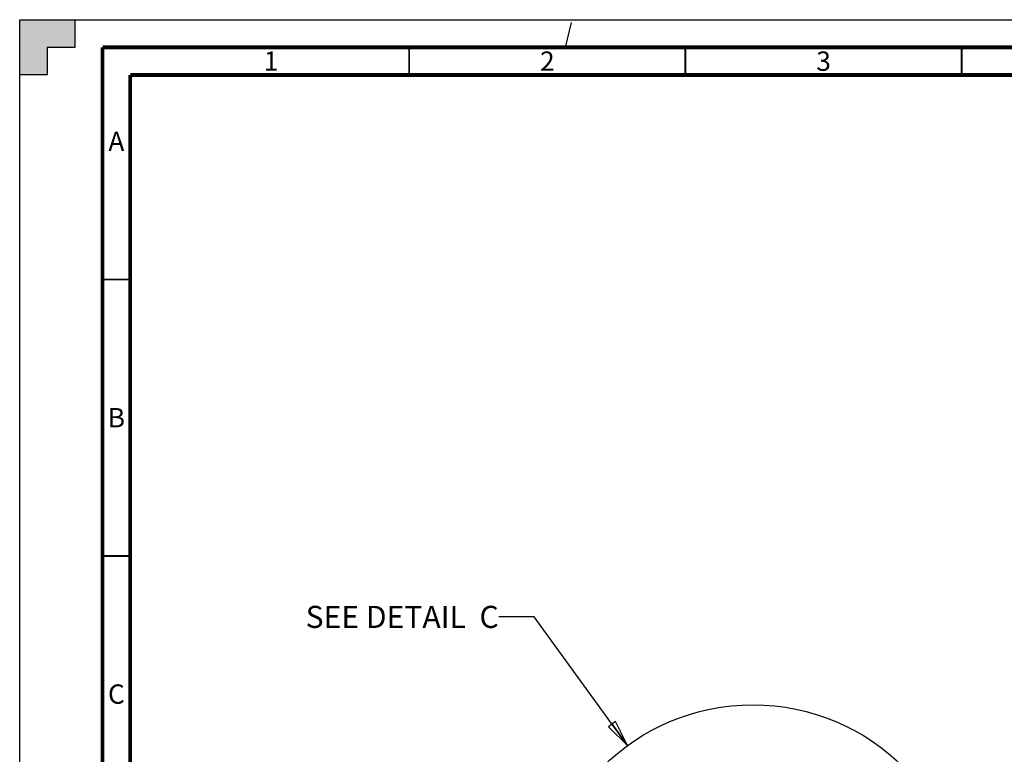
# Model space of a CAD drawing. Units: millimetres. Extents: x 0 to 841, y 0 to 594.
# Drawn here: x 0 to 178, y 461 to 594 of the extents above; entities that cross this region are included whole.
import ezdxf

# ---------------------------------------------------------------- set-up
doc = ezdxf.new("R2010")
doc.units = ezdxf.units.MM
doc.header["$LTSCALE"] = 46.255
doc.linetypes.add('DASHED', pattern=[0.2, 0.1, -0.1])
doc.layers.get('0').update_dxf_attribs({"linetype": 'CONTINUOUS'})
doc.styles.get("Standard").update_dxf_attribs({"font": 'txt', "width": 0.8})
doc.styles.add('TEXTSTYLE_2', font='txt', dxfattribs={"width": 0.725})
doc.dimstyles.get("Standard").update_dxf_attribs({"dimtxt": 4, "dimasz": 4.8, "dimexe": 3.2, "dimexo": 1.6, "dimtad": 0, "dimtih": 1, "dimtoh": 1, "dimdec": 1, "dimdsep": 46, "dimtxsty": 'STANDARD', "dimblk": 'CLOSED', "dimblk1": 'CLOSED', "dimblk2": 'CLOSED', "dimcen": 0.09, "dimadec": 1, "dimazin": 2, "dimtol": 1, "dimtp": 0.1, "dimtm": 0.1, "dimtfac": 1, "dimtdec": 1, "dimtofl": 0, "dimtmove": 0, "dimatfit": 3, "dimldrblk": 'CLOSED', "dimfxl": 1, "dimtolj": 1, "dimarcsym": 0})

# ---------------------------------------------------------------- blocks, each defined once
blk = doc.blocks.new('_CLOSED')
at = {"color": 0, "linetype": 'BYBLOCK'}
for p, q in [((0, 0), (-1, 0.167)), ((-1, 0.167), (-1, -0.167)), ((-1, -0.167), (0, 0)), ((-1, 0), (0, 0))]:
    blk.add_line(p, q, dxfattribs=at)

msp = doc.modelspace()

# ---------------------------------------------------------------- hatches: boundary and pattern name
at = {"linetype": 'CONTINUOUS'}
h = msp.add_hatch(color=7, dxfattribs=at)
h.paths.add_polyline_path([(0, 10), (5, 10), (5, 5), (10, 5), (10, 0), (0, 0)])
h.paths.add_polyline_path([(0, 594), (10, 594), (10, 589), (5, 589), (5, 584), (0, 584)])
h.paths.add_polyline_path([(841, 0), (841, 10), (836, 10), (836, 5), (831, 5), (831, 0)])
h.paths.add_polyline_path([(836, 584), (836, 589), (831, 589), (831, 594), (841, 594), (841, 584)])

# ---------------------------------------------------------------- linework, layer by layer
at = {"color": 7, "linetype": 'CONTINUOUS'}
for p, q in [((0, 584), (0, 594)), ((0, 594), (10, 594)), ((0, 0), (0, 594)), ((0, 594), (841, 594)), ((10, 594), (10, 589)), ((5, 589), (5, 584)), ((10, 589), (5, 589)), ((5, 584), (0, 584))]:
    msp.add_line(p, q, dxfattribs=at)
at = {"color": 7, "linetype": 'DASHED'}
msp.add_line((98.78, 589), (100, 594), dxfattribs=at)
at = {"color": 7, "linetype": 'CONTINUOUS'}
for points, const_width in [([(15, 589), (15, 5)], 0.7), ([(836, 589), (15, 589)], 0.7), ([(70.5, 584), (70.5, 589)], 0.35), ([(120.5, 584), (120.5, 589)], 0.35), ([(170.5, 584), (170.5, 589)], 0.35), ([(20, 10), (20, 584)], 0.7), ([(831, 584), (20, 584)], 0.7), ([(15, 547), (20, 547)], 0.35), ([(15, 497), (20, 497)], 0.35)]:
    msp.add_lwpolyline(points, dxfattribs=dict(at, const_width=const_width))
at = {"color": 2, "linetype": 'CONTINUOUS'}
msp.add_circle((132.71, 431.49), 38.57, dxfattribs=at)

# ---------------------------------------------------------------- texts
at = {"color": 2, "linetype": 'CONTINUOUS', "char_height": 3.5, "width": 2.5375, "attachment_point": 2, "line_spacing_factor": 0.9, "style": 'TEXTSTYLE_2'}
for s, insert in [('1', (45.5, 588.25)), ('2', (95.5, 588.25)), ('3', (145.5, 588.25)), ('A', (17.5, 573.75)), ('B', (17.5, 523.75)), ('C', (17.5, 473.75))]:
    msp.add_mtext(s, dxfattribs=dict(at, insert=insert))
at = {"color": 2, "linetype": 'CONTINUOUS', "insert": (86.7, 487.96), "char_height": 4, "width": 41.6, "attachment_point": 3, "line_spacing_factor": 0.9}
msp.add_mtext('SEE DETAIL  C', dxfattribs=at)

# ---------------------------------------------------------------- leaders
at = {"color": 2, "linetype": 'CONTINUOUS'}
msp.add_leader([(110.03, 462.68), (93.1, 485.96), (86.7, 485.96)], dimstyle='STANDARD', override={"dimtad": 0}, dxfattribs=at)

doc.saveas('drawing.dxf')
